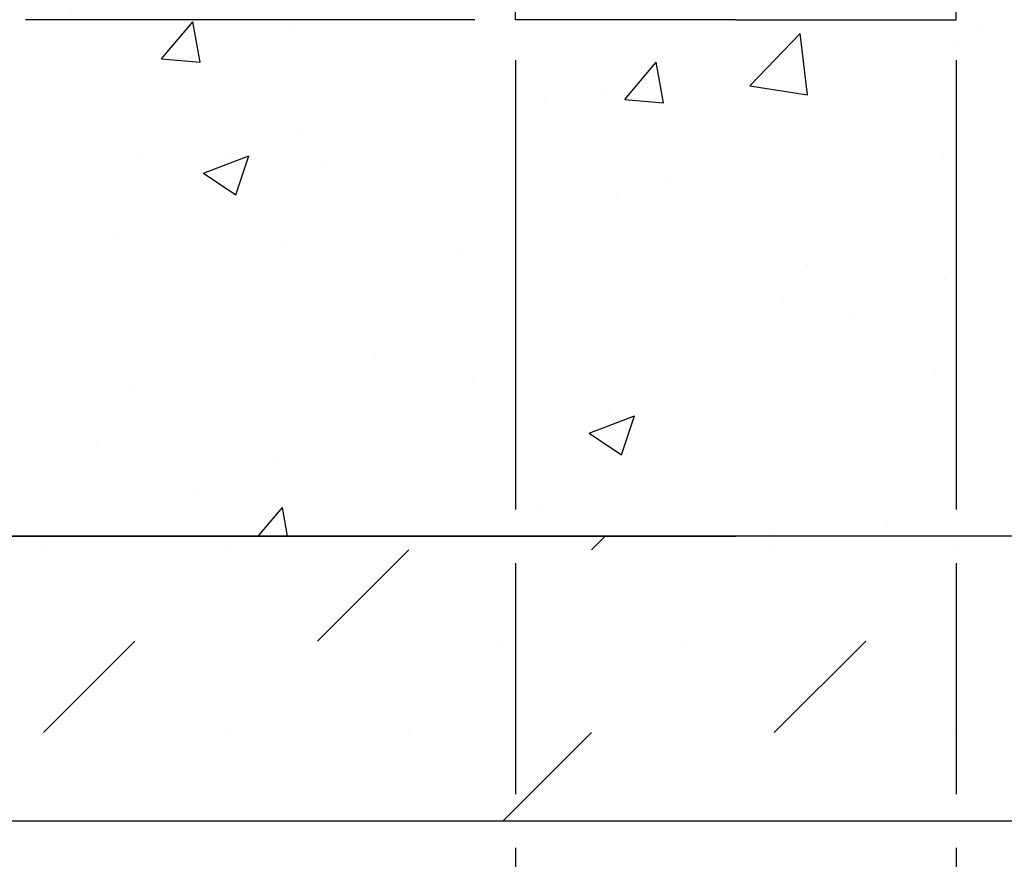
# Model space of a CAD drawing. Units: inches. Extents: x 1817.9 to 1878.7, y 5.4 to 50.
# Drawn here: x 1831 to 1842.5, y 20.9 to 30.6 of the extents above; entities that cross this region are included whole.
import ezdxf

# ---------------------------------------------------------------- set-up
doc = ezdxf.new("R2010")
doc.units = ezdxf.units.IN
doc.header["$LTSCALE"] = 0.25
doc.header["$MEASUREMENT"] = 0
for name, color, linetype in [('CONCRETE', 7, 'Continuous'), ('SUB-GRADE', 7, 'Continuous'), ('Text', 7, 'Continuous')]:
    doc.layers.add(name, color=color, linetype=linetype)
doc.styles.get("Standard").update_dxf_attribs({"font": 'arial.ttf'})
doc.dimstyles.get("Standard").update_dxf_attribs({"dimtxt": 0.625, "dimasz": 0.625, "dimexe": 0.625, "dimexo": 0.625, "dimtad": 0, "dimtih": 1, "dimtoh": 1, "dimdec": 3, "dimzin": 0, "dimdsep": 46, "dimlunit": 4, "dimtxsty": 'Standard', "dimcen": 0.625, "dimadec": 0, "dimazin": 0, "dimtfac": 1, "dimtdec": 3, "dimtofl": 0, "dimtmove": 0, "dimatfit": 3, "dimfxl": 1, "dimtolj": 1, "dimtzin": 0, "dimarcsym": 0})
pattern_1 = [(49.99999999999999, (1733.40151206258, -5.555043596851903), (5.379451369505651, -0.4706410123694633), [0.5625, -6.1875]), (355, (1733.40151206258, -5.555043596851903), (-1.0406350020975, 5.641441002750089), [0.45, -4.949999999999999]), (100.45144446, (1733.84979967008, -5.594263676851902), (4.33881635045334, 5.170799932264721), [0.4780514399999997, -5.258565839999995]), (46.18420000000001, (1733.40151206258, -4.055043596851903), (8.004309980036792, -1.241394605948074), [0.84375, -9.28125]), (96.63563549, (1734.06853765008, -4.158493399351904), (7.009964592556713, 7.305889505809128), [0.7170775650000001, -7.887853199999999]), (351.1841639899999, (1733.40151206258, -4.055043596851903), (7.009964587910798, 7.305889502024926), [0.675, -7.4250000075]), (21, (1734.15151206258, -4.430043596851903), (4.476802890888463, -3.019641679990041), [0.5625, -6.1875]), (326.0000000000001, (1734.15151206258, -4.430043596851903), (1.824864989411863, 5.438625337851398), [0.45, -4.949999999999999]), (71.45144474, (1734.52457896758, -4.681680401851899), (6.301667825474784, 2.418983646047653), [0.4780514250000001, -5.258565839999999]), (37.50000000000001, (1733.40151206258, -5.555043596851903), (0.09119891487968002, 2.496703903734836), [0, -4.89, 0, -5.025, 0, -4.96875]), (7.499999999999999, (1733.40151206258, -5.555043596851903), (1.973021530816115, 2.958087839117702), [0, -2.865, 0, -4.7775, 0, -1.89375]), (327.5, (1731.72901206258, -5.555043596851903), (4.003668271293067, -0.1691615380078482), [0, -1.875, 0, -5.85, 0, -7.762499999999999]), (317.5, (1730.97901206258, -5.555043596851903), (4.373896270067897, 0.750787367492383), [0, -2.4375, 0, -3.885, 0, -5.512499999999999])]

# ---------------------------------------------------------------- blocks, each defined once
blk = doc.blocks.new('*D6')
at = {"layer": 'Defpoints', "color": 0, "transparency": 16777216}
for p in [(1836.776580442277, 30.62271672224553), (1830.776580442279, 24.62271672224598), (1830.776580442279, 19.65988025695287)]:
    blk.add_point(p, dxfattribs=at)
at = {"layer": 'Text', "color": 0, "lineweight": -2, "transparency": 16777216}
for p, q in [((1836.776580442277, 30.15396672224553), (1836.776580442277, 24.93521672224605)), ((1836.776580442277, 24.31021672224605), (1836.776580442277, 21.63014004155414)), ((1830.776580442279, 24.15396672224598), (1830.776580442279, 21.63014004155413)), ((1830.776580442279, 21.00514004155413), (1830.776580442279, 19.19113025695287)), ((1836.776580442277, 21.00514004155414), (1836.776580442277, 19.19113025695287)), ((1830.307830442279, 19.65988025695287), (1829.839080442279, 19.65988025695287)), ((1837.245330442277, 19.65988025695287), (1837.714080442277, 19.65988025695287))]:
    blk.add_line(p, q, dxfattribs=at)
at = {"layer": 'Text', "color": 0, "transparency": 16777216}
for points in [[(1830.307830442279, 19.73800525695287), (1830.307830442279, 19.58175525695287), (1830.776580442279, 19.65988025695287)], [(1837.245330442277, 19.73800525695287), (1837.245330442277, 19.58175525695287), (1836.776580442277, 19.65988025695287)]]:
    blk.add_solid(points, dxfattribs=at)
at = {"layer": 'Text', "color": 0, "transparency": 16777216, "insert": (1833.776580442277, 19.65988025695287), "char_height": 0.46875, "attachment_point": 5}
blk.add_mtext('\\A1;8" [200mm]', dxfattribs=at)
blk = doc.blocks.new('*D4')
at = {"layer": 'Defpoints', "color": 0, "transparency": 16777216}
for p in [(1836.776580442276, 30.62271672224598), (1822.903760205742, 24.62271672224598), (1830.776580442279, 24.62271672224598)]:
    blk.add_point(p, dxfattribs=at)
at = {"layer": 'Text', "color": 0, "lineweight": -2, "transparency": 16777216}
for p, q in [((1824.464332801871, 30.62271672224599), (1822.435010205742, 30.62271672224599)), ((1830.464080442279, 30.62271672224599), (1825.089332801871, 30.62271672224599)), ((1836.307830442276, 30.62271672224598), (1831.089080442279, 30.62271672224599)), ((1822.903760205742, 30.15396672224599), (1822.903760205742, 28.3918696042378)), ((1822.903760205742, 25.09146672224598), (1822.903760205742, 26.85356384025417)), ((1824.464170078062, 24.62271672224598), (1822.435010205742, 24.62271672224598)), ((1830.307830442279, 24.62271672224598), (1825.089170078062, 24.62271672224598))]:
    blk.add_line(p, q, dxfattribs=at)
at = {"layer": 'Text', "color": 0, "transparency": 16777216}
for points in [[(1822.825635205742, 30.15396672224599), (1822.981885205742, 30.15396672224599), (1822.903760205742, 30.62271672224599)], [(1822.825635205742, 25.09146672224598), (1822.981885205742, 25.09146672224598), (1822.903760205742, 24.62271672224598)]]:
    blk.add_solid(points, dxfattribs=at)
at = {"layer": 'Text', "color": 0, "transparency": 16777216, "insert": (1822.903760205742, 27.62271672224628), "char_height": 0.46875, "attachment_point": 5}
blk.add_mtext('\\A1;8" [200mm]', dxfattribs=at)
blk = doc.blocks.new('*D5')
at = {"layer": 'Defpoints', "color": 0, "transparency": 16777216}
for p in [(1841.894680442275, 30.62271672224553), (1847.894680442276, 24.62271672224598), (1847.894680442276, 19.65988025695287)]:
    blk.add_point(p, dxfattribs=at)
at = {"layer": 'Text', "color": 0, "lineweight": -2, "transparency": 16777216}
for p, q in [((1841.894680442275, 30.15396672224553), (1841.894680442275, 24.9352167222461)), ((1841.894680442275, 24.3102167222461), (1841.894680442275, 21.63014004155414)), ((1847.894680442276, 24.15396672224598), (1847.894680442276, 21.63014004155413)), ((1841.894680442275, 21.00514004155414), (1841.894680442275, 19.19113025695287)), ((1847.894680442276, 21.00514004155413), (1847.894680442276, 19.19113025695287)), ((1841.425930442275, 19.65988025695287), (1840.957180442275, 19.65988025695287)), ((1848.363430442276, 19.65988025695287), (1848.832180442276, 19.65988025695287))]:
    blk.add_line(p, q, dxfattribs=at)
at = {"layer": 'Text', "color": 0, "transparency": 16777216}
for points in [[(1841.425930442275, 19.73800525695287), (1841.425930442275, 19.58175525695287), (1841.894680442275, 19.65988025695287)], [(1848.363430442276, 19.73800525695287), (1848.363430442276, 19.58175525695287), (1847.894680442276, 19.65988025695287)]]:
    blk.add_solid(points, dxfattribs=at)
at = {"layer": 'Text', "color": 0, "transparency": 16777216, "insert": (1844.894680442275, 19.65988025695287), "char_height": 0.46875, "attachment_point": 5}
blk.add_mtext('\\A1;8" [200mm]', dxfattribs=at)

msp = doc.modelspace()

# ---------------------------------------------------------------- hatches: boundary and pattern name
at = {"layer": 'CONCRETE'}
h = msp.add_hatch(dxfattribs=at)
h.set_pattern_fill('AR-CONC', color=256, scale=0.75)
h.set_pattern_definition(pattern_1)
edge = h.paths.add_edge_path()
edge.add_line((1839.335630442276, 30.62271672224553), (1836.776580442276, 30.62271672224553))
edge.add_line((1836.776580442277, 30.62271672224553), (1836.776580442277, 37.26443572224554))
edge.add_arc((1836.827761442276, 37.26443572224561), 0.05118099999992864, 89.99999999974551, 180.0000000000795, ccw=False)
edge.add_line((1836.827761442277, 37.31561672224554), (1836.702761442275, 37.44061672224557))
edge.add_line((1836.702761442275, 37.44061672224557), (1830.776580442277, 37.58241346149727))
edge.add_line((1830.776580442277, 37.58241346149727), (1830.776580442277, 24.62271672224553))
edge.add_line((1830.776580442276, 24.62271672224553), (1839.335630442275, 24.62271672224553))
edge.add_line((1839.335630442275, 24.62271672224553), (1839.335630442276, 30.62271672224553))
h = msp.add_hatch(dxfattribs=at)
h.set_pattern_fill('AR-CONC', color=256, scale=0.75)
h.set_pattern_definition(pattern_1)
edge = h.paths.add_edge_path()
edge.add_line((1839.335630442275, 30.62271672224553), (1841.894680442275, 30.62271672224553))
edge.add_line((1841.894680442275, 30.62271672224553), (1841.894680442275, 37.26443572224554))
edge.add_arc((1841.843499442275, 37.26443572224561), 0.05118099999992864, 359.9999999999205, 450.0000000002545)
edge.add_line((1841.843499442275, 37.31561672224554), (1841.968499442276, 37.44061672224557))
edge.add_line((1841.968499442276, 37.44061672224557), (1847.894680442274, 37.58241346149727))
edge.add_line((1847.894680442274, 37.58241346149727), (1847.894680442275, 24.62271672224553))
edge.add_line((1847.894680442275, 24.62271672224553), (1839.335630442276, 24.62271672224553))
edge.add_line((1839.335630442276, 24.62271672224553), (1839.335630442275, 30.62271672224553))
at = {"layer": 'SUB-GRADE'}
h = msp.add_hatch(dxfattribs=at)
h.set_pattern_fill('MUDST', color=256, scale=6, angle=45, style=0)
h.set_pattern_definition([(45, (-1280.681901672971, -1608.954133168795), (1.060660171779822, 3.181980515339464), [1.5, -1.5, 0, -1.5, 0, -1.5])])
h.paths.add_polyline_path([(1847.894680442276, 24.62271672224615), (1830.776580442279, 24.62271672224598), (1830.776580442279, 31.08169792707537), (1824.776849143079, 31.22525451682868), (1824.776580442284, 21.31764004155413), (1853.894680442271, 21.31764004155413), (1853.894680442271, 31.22526094607831), (1847.894680442276, 31.08169792707544)])

# ---------------------------------------------------------------- linework, layer by layer
at = {"layer": 'CONCRETE'}
for points in [[(1839.335630442275, 30.62271672224553), (1836.776580442275, 30.62271672224553), (1836.776580442275, 37.26443572224555, -0.4142135623674024), (1836.827761442274, 37.31561672224557), (1836.702761442274, 37.44061672224557), (1830.776580442275, 37.58241346149727), (1830.776580442275, 24.62271672224553), (1839.335630442273, 24.62271672224553)], [(1839.335630442277, 30.62271672224553), (1841.894680442277, 30.62271672224553), (1841.894680442277, 37.26443572224555, 0.4142135623674024), (1841.843499442278, 37.31561672224557), (1841.968499442278, 37.44061672224557), (1847.894680442276, 37.58241346149727), (1847.894680442277, 24.62271672224553), (1839.335630442278, 24.62271672224553)]]:
    msp.add_lwpolyline(points, format="xyb", dxfattribs=at)
at = {"layer": 'SUB-GRADE'}
msp.add_lwpolyline([(1847.894680442276, 24.62271672224615), (1830.776580442279, 24.62271672224598), (1830.776580442279, 31.08169792707537), (1824.776849143079, 31.22525451682868), (1824.776580442284, 21.31764004155413), (1853.894680442271, 21.31764004155413), (1853.894680442271, 31.22526094607831), (1847.894680442276, 31.08169792707544)], close=True, dxfattribs=at)

# ---------------------------------------------------------------- dimensions: what is measured, and where the dimension line sits
at = {"layer": 'Text'}
for base, p1, p2, angle, picture, middle in [((1822.903760205742, 24.62271672224598), (1836.776580442276, 30.62271672224598), (1830.776580442279, 24.62271672224598), 90, '*D4', (1822.903760205742, 27.62271672224628)), ((1847.894680442276, 19.65988025695287), (1841.894680442275, 30.62271672224553), (1847.894680442276, 24.62271672224598), 180, '*D5', (1844.894680442275, 19.65988025695287))]:
    dim = msp.add_linear_dim(base=base, p1=p1, p2=p2, angle=angle, text='8" [200mm]', dimstyle='Standard', override={"dimtxt": 0.46875, "dimasz": 0.46875, "dimexe": 0.46875, "dimexo": 0.46875, "dimgap": 0.46875}, dxfattribs=at)
    dim.commit()
    dim.dimension.update_dxf_attribs({"geometry": picture, "text_midpoint": middle})
dim = msp.add_linear_dim(base=(1830.776580442279, 19.65988025695287), p1=(1836.776580442277, 30.62271672224553), p2=(1830.776580442279, 24.62271672224598), text='8" [200mm]', dimstyle='Standard', override={"dimtxt": 0.46875, "dimasz": 0.46875, "dimexe": 0.46875, "dimexo": 0.46875, "dimgap": 0.46875}, dxfattribs=at)
dim.commit()
dim.dimension.update_dxf_attribs({"geometry": '*D6', "text_midpoint": (1833.776580442277, 19.65988025695287)})

doc.saveas('drawing.dxf')
